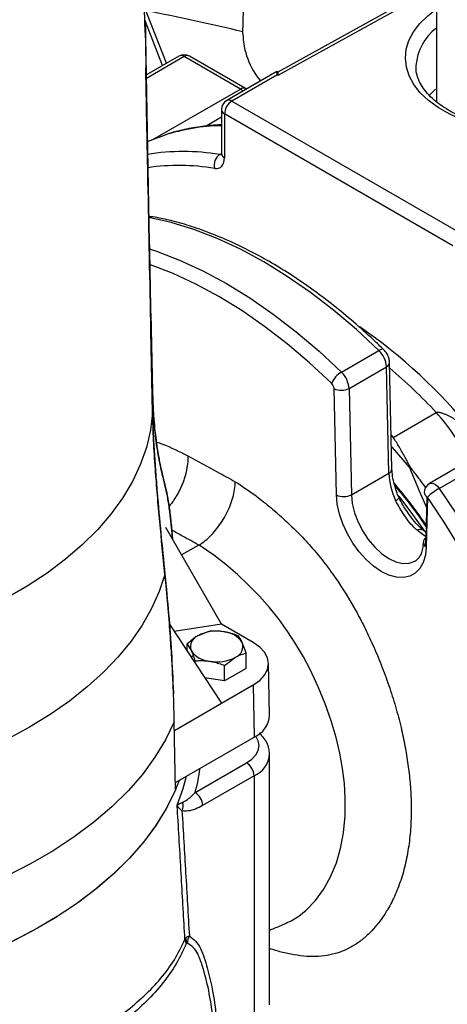
# Model space of a CAD drawing. Units: millimetres. Extents: x 0 to 1277, y 0 to 297.
# Drawn here: x 1011 to 1012, y 25 to 29 of the extents above; entities that cross this region are included whole.
import ezdxf

# ---------------------------------------------------------------- set-up
doc = ezdxf.new("R2010")
doc.units = ezdxf.units.MM
doc.linetypes.add('SLD-Sólida', pattern=[0])

msp = doc.modelspace()

# ---------------------------------------------------------------- linework, layer by layer
at = {"color": 7, "linetype": 'SLD-Sólida', "lineweight": 25}
for p, q in [((1011.2667, 29.137), (1011.2374, 30.5079)), ((1011.6365, 29.1321), (1011.6612, 30.1258)), ((1012.3677, 29.3195), (1011.7686, 28.9875)), ((1011.3474, 29.0207), (1011.2646, 29.2333)), ((1011.2682, 29.167), (1011.266, 29.167)), ((1011.2672, 29.1503), (1011.2674, 29.137)), ((1011.2682, 29.167), (1011.2682, 29.137)), ((1011.2682, 29.137), (1011.266, 29.137)), ((1011.3947, 29.048), (1011.2716, 28.9769)), ((1011.6268, 28.9236), (1011.4147, 29.046)), ((1011.6468, 28.9255), (1011.4347, 29.048)), ((1011.7648, 28.9897), (1011.5751, 28.8802)), ((1011.7686, 28.9875), (1011.7648, 28.9897)), ((1011.7648, 28.9897), (1011.7648, 28.9762)), ((1012.2907, 29.0127), (1012.2906, 29.0088)), ((1011.7648, 28.9762), (1011.5951, 28.8782)), ((1011.7681, 28.9742), (1011.7648, 28.9762)), ((1011.5951, 28.8782), (1012.4578, 28.3802)), ((1011.5551, 28.8455), (1011.5551, 28.6799)), ((1011.5668, 28.8292), (1011.5668, 28.6636)), ((1012.4295, 28.3312), (1011.5668, 28.8292)), ((1011.2966, 28.4407), (1011.2814, 28.4409)), ((1011.2951, 27.7782), (1011.2889, 28.0803)), ((1011.2889, 28.0767), (1011.2951, 27.7782)), ((1011.2889, 28.0767), (1011.293, 27.8051)), ((1011.2889, 28.0121), (1011.2951, 27.6994)), ((1011.2951, 27.6994), (1011.2889, 28.0085)), ((1012.0089, 27.8536), (1012.1503, 27.9352)), ((1012.0376, 27.792), (1012.179, 27.8736)), ((1012.188, 27.4719), (1012.179, 27.8736)), ((1012.1997, 27.4883), (1012.1907, 27.89)), ((1011.99, 27.3894), (1011.981, 27.7911)), ((1012.0376, 27.792), (1012.0466, 27.3903)), ((1012.2045, 27.6071), (1012.3672, 27.701)), ((1012.4833, 27.5142), (1012.3419, 27.4326)), ((1012.0466, 27.3903), (1012.188, 27.4719)), ((1012.3789, 27.4143), (1012.5203, 27.4959)), ((1012.3293, 27.2271), (1012.3329, 27.3821)), ((1012.3336, 27.3816), (1012.3293, 27.1936)), ((1011.5552, 26.9007), (1011.3454, 27.2658)), ((1011.3454, 27.2658), (1011.3454, 27.2652)), ((1012.3305, 27.246), (1012.3146, 27.2583)), ((1011.4705, 27.1996), (1011.4047, 27.1625)), ((1011.4708, 27.1997), (1011.4705, 27.1996)), ((1011.3586, 26.901), (1011.5552, 26.6021)), ((1011.5552, 26.9007), (1011.3769, 26.8731)), ((1011.5075, 26.8738), (1011.4667, 26.8575)), ((1011.5075, 26.8718), (1011.5075, 26.8738)), ((1011.6756, 26.8312), (1011.5552, 26.9007)), ((1011.649, 26.7922), (1011.634, 26.8317)), ((1011.4259, 26.8267), (1011.4408, 26.8018)), ((1011.4259, 26.7987), (1011.4259, 26.8267)), ((1011.4402, 26.7769), (1011.449, 26.782)), ((1011.4558, 26.7532), (1011.4558, 26.7623)), ((1011.5673, 26.745), (1011.6081, 26.7759)), ((1011.649, 26.7341), (1011.649, 26.7922)), ((1011.5673, 26.687), (1011.5673, 26.745)), ((1011.649, 26.7341), (1011.5673, 26.687)), ((1011.7371, 26.5568), (1011.7329, 26.7528)), ((1011.5673, 26.687), (1011.4916, 26.6987)), ((1011.5552, 26.6021), (1011.6756, 26.6716)), ((1011.6756, 26.6716), (1011.6786, 26.4739)), ((1011.3739, 26.6434), (1011.374, 26.6378)), ((1011.3776, 26.4996), (1011.5552, 26.6021)), ((1011.3816, 26.2752), (1011.3771, 26.5313)), ((1011.3811, 26.3022), (1011.6786, 26.4739)), ((1011.7374, 25.4623), (1011.7374, 26.4095)), ((1011.456, 26.2645), (1011.6506, 26.3768)), ((1011.6788, 26.3279), (1011.4843, 26.2155)), ((1011.6788, 26.3279), (1011.6788, 25.3807)), ((1011.8002, 25.7713), (1011.8042, 25.7731)), ((1011.4241, 25.6949), (1011.4224, 25.7134))]:
    msp.add_line(p, q, dxfattribs=at)
at = {"color": 8, "linetype": 'SLD-Sólida', "lineweight": 25}
for p, q in [((1012.3677, 29.3064), (1011.7681, 28.9742)), ((1011.3331, 29.0124), (1011.2656, 29.1856)), ((1011.4147, 29.046), (1011.2719, 28.9636)), ((1011.2966, 28.7329), (1011.6268, 28.9236)), ((1011.5551, 28.8168), (1011.4972, 28.7834)), ((1011.5483, 28.6763), (1011.5551, 28.6802)), ((1011.2889, 28.0767), (1011.293, 27.8051)), ((1012.1969, 27.6153), (1012.2045, 27.6071)), ((1012.3293, 27.2271), (1012.3301, 27.2275))]:
    msp.add_line(p, q, dxfattribs=at)
at = {"color": 8, "linetype": 'SLD-Sólida', "lineweight": 25, "flags": 128}
for points in [[(1013.2181, 29.1049), (1013.2279, 29.0714), (1013.2306, 29.0375), (1013.2262, 29.0036), (1013.2148, 28.9703), (1013.1967, 28.938), (1013.1719, 28.9072), (1013.1409, 28.8784), (1013.1042, 28.8518), (1013.0622, 28.8281), (1013.0156, 28.8074), (1012.965, 28.79), (1012.9112, 28.7763), (1012.8549, 28.7664), (1012.797, 28.7605), (1012.7383, 28.7586), (1012.6796, 28.7608), (1012.6218, 28.7671), (1012.5657, 28.7772), (1012.5121, 28.7913), (1012.4618, 28.8089), (1012.4155, 28.8298), (1012.374, 28.8538), (1012.3377, 28.8805), (1012.3071, 28.9096), (1012.2829, 28.9405), (1012.2652, 28.9729), (1012.2544, 29.0063), (1012.2506, 29.0402), (1012.2539, 29.0741), (1012.2641, 29.1075), (1012.2813, 29.14), (1012.305, 29.171), (1012.335, 29.2002), (1012.3674, 29.2248)], [(1011.6367, 28.9158), (1011.6324, 28.9197), (1011.6268, 28.9236)], [(1011.5483, 28.6763), (1011.5522, 28.6761), (1011.5552, 28.6766)], [(1011.2837, 28.3192), (1011.3098, 28.3105), (1011.3972, 28.2768), (1011.4853, 28.236), (1011.5739, 28.1883), (1011.6624, 28.1338), (1011.7506, 28.0728), (1011.838, 28.0056), (1011.9242, 27.9324), (1012.0089, 27.8536)], [(1011.9715, 27.8117), (1011.8885, 27.8888), (1011.8041, 27.9605), (1011.7186, 28.0263), (1011.6323, 28.086), (1011.5456, 28.1393), (1011.4589, 28.1861), (1011.3726, 28.226), (1011.2871, 28.2589), (1011.2847, 28.2597)], [(1012.169, 27.9383), (1012.1676, 27.9393), (1012.1645, 27.94), (1012.1605, 27.9395), (1012.1557, 27.9379), (1012.1503, 27.9352)], [(1012.2661, 27.4946), (1012.2022, 27.5682), (1012.1978, 27.573)], [(1012.3326, 27.3384), (1012.3034, 27.4034), (1012.2661, 27.4946)], [(1012.3419, 27.4326), (1012.3432, 27.4332), (1012.3496, 27.4344), (1012.3569, 27.433), (1012.3646, 27.4289), (1012.3721, 27.4225), (1012.3789, 27.4143)], [(1012.0466, 27.3903), (1012.0499, 27.3571), (1012.0584, 27.3223), (1012.0717, 27.2871), (1012.0893, 27.2529), (1012.1105, 27.221), (1012.1347, 27.1924), (1012.1608, 27.1683), (1012.1879, 27.1496), (1012.2151, 27.137), (1012.2412, 27.1309), (1012.2654, 27.1316), (1012.2858, 27.1386)], [(1012.3789, 27.4143), (1012.4438, 27.3169), (1012.5055, 27.2169), (1012.5636, 27.1147), (1012.6179, 27.0107), (1012.6682, 26.9052), (1012.7143, 26.7987), (1012.756, 26.6916), (1012.7933, 26.5842), (1012.8258, 26.4771), (1012.8536, 26.3706), (1012.8764, 26.2651), (1012.8943, 26.161), (1012.9071, 26.0588), (1012.9148, 25.9587), (1012.9174, 25.8613), (1012.9148, 25.7668), (1012.9071, 25.6757), (1012.8943, 25.5882), (1012.8764, 25.5048), (1012.8536, 25.4257), (1012.8258, 25.3512), (1012.7933, 25.2817), (1012.756, 25.2173), (1012.7143, 25.1584), (1012.6682, 25.1051), (1012.6358, 25.0735)], [(1012.2952, 27.2558), (1012.3006, 27.2585), (1012.3055, 27.26), (1012.3098, 27.2602), (1012.3132, 27.2592), (1012.3145, 27.2584)], [(1012.3302, 27.2308), (1012.323, 27.2351), (1012.2952, 27.2558)], [(1012.3256, 27.1961), (1012.326, 27.1977), (1012.3293, 27.2271)], [(1011.8042, 25.7731), (1011.8189, 25.7797), (1011.8484, 25.7979), (1011.8758, 25.8199), (1011.9107, 25.8564), (1011.9414, 25.8982), (1011.968, 25.9459), (1011.9898, 25.9986), (1012.0059, 26.0537), (1012.017, 26.113), (1012.023, 26.177), (1012.0235, 26.2445), (1012.02, 26.2992), (1012.0131, 26.3554), (1012.0026, 26.4135), (1011.9886, 26.4727), (1011.97, 26.536), (1011.9475, 26.5999), (1011.9209, 26.6646), (1011.8905, 26.7291), (1011.8649, 26.7773), (1011.837, 26.8249), (1011.8063, 26.8721), (1011.7732, 26.9182), (1011.7373, 26.9634), (1011.6994, 27.0065), (1011.6582, 27.049), (1011.616, 27.0891), (1011.5721, 27.1268), (1011.5272, 27.1614), (1011.4708, 27.1997), (1011.4708, 27.1997), (1011.4708, 27.1997)], [(1011.6506, 26.3768), (1011.6705, 26.3908), (1011.6852, 26.4068), (1011.6943, 26.4241), (1011.6974, 26.4422), (1011.6943, 26.4602), (1011.6852, 26.4775), (1011.685, 26.4778)], [(1011.388, 26.2169), (1011.4109, 26.2804), (1011.4234, 26.3266)]]:
    msp.add_lwpolyline(points, dxfattribs=at)
at = {"color": 7, "linetype": 'SLD-Sólida', "lineweight": 25, "flags": 128}
for points in [[(1011.6501, 28.9235), (1011.6491, 28.9241), (1011.6468, 28.9255)], [(1012.3649, 28.9232), (1012.3409, 28.8996), (1012.3406, 28.8992)], [(1011.3387, 28.7485), (1011.2841, 28.7276), (1011.2747, 28.7235)], [(1011.5298, 28.6237), (1011.5376, 28.6233), (1011.5448, 28.6246), (1011.5512, 28.6276), (1011.5566, 28.6321), (1011.561, 28.6382), (1011.5642, 28.6455), (1011.5662, 28.6541), (1011.5668, 28.6636)], [(1012.1503, 27.9352), (1012.0656, 28.0141), (1011.9794, 28.0872), (1011.892, 28.1545), (1011.8038, 28.2155), (1011.7153, 28.2699), (1011.6268, 28.3177), (1011.5386, 28.3585), (1011.4512, 28.3921), (1011.365, 28.4185), (1011.2803, 28.4375)], [(1011.2951, 27.6994), (1011.287, 27.6337), (1011.2715, 27.5684), (1011.2487, 27.5038), (1011.2186, 27.4402), (1011.1815, 27.3778), (1011.1375, 27.317), (1011.0868, 27.258), (1011.0295, 27.201), (1010.9659, 27.1462), (1010.8963, 27.094), (1010.8209, 27.0444), (1010.7402, 26.9978), (1010.6544, 26.9543), (1010.5639, 26.9142), (1010.4691, 26.8775), (1010.3703, 26.8444), (1010.268, 26.8151), (1010.1627, 26.7897), (1010.0547, 26.7682), (1009.9445, 26.7509), (1009.8327, 26.7377), (1009.7195, 26.7288), (1009.6056, 26.7241)], [(1012.3293, 27.1936), (1012.3261, 27.162), (1012.3179, 27.1345), (1012.3051, 27.1117), (1012.2881, 27.0944), (1012.2672, 27.0829), (1012.2432, 27.0778), (1012.2168, 27.0791), (1012.1886, 27.0868), (1012.1597, 27.1006), (1012.1307, 27.1203), (1012.1025, 27.145), (1012.0761, 27.1743), (1012.0521, 27.2071), (1012.0313, 27.2426), (1012.0142, 27.2797), (1012.0014, 27.3172), (1011.9933, 27.3542), (1011.99, 27.3894)], [(1012.2256, 27.3842), (1012.2777, 27.316), (1012.3226, 27.2523)], [(1012.3336, 24.9497), (1012.3972, 24.9715), (1012.4576, 24.9997), (1012.5145, 25.0342), (1012.5676, 25.0746), (1012.6169, 25.121), (1012.662, 25.1732), (1012.7029, 25.2309), (1012.7393, 25.2939), (1012.7712, 25.3619), (1012.7983, 25.4348), (1012.8207, 25.5123), (1012.8382, 25.594), (1012.8508, 25.6796), (1012.8583, 25.7688), (1012.8608, 25.8613), (1012.8583, 25.9567), (1012.8508, 26.0546), (1012.8382, 26.1547), (1012.8207, 26.2566), (1012.7983, 26.3599), (1012.7712, 26.4641), (1012.7393, 26.569), (1012.7029, 26.6741), (1012.662, 26.779), (1012.6169, 26.8832), (1012.5676, 26.9865), (1012.5145, 27.0883), (1012.4576, 27.1884), (1012.3972, 27.2863), (1012.3336, 27.3816)], [(1012.2858, 27.1386), (1012.2866, 27.139), (1012.2879, 27.1397)], [(1011.3418, 27.089), (1011.3201, 27.0242), (1011.2913, 26.9604), (1011.2557, 26.8978), (1011.2135, 26.8366), (1011.1646, 26.777), (1011.1095, 26.7193), (1011.0482, 26.6637), (1010.981, 26.6104), (1010.9081, 26.5596), (1010.83, 26.5116), (1010.7467, 26.4664), (1010.6588, 26.4244), (1010.5665, 26.3856), (1010.4702, 26.3502), (1010.3702, 26.3184), (1010.267, 26.2902), (1010.1609, 26.2658), (1010.0524, 26.2452), (1009.9419, 26.2286), (1009.8298, 26.2161)], [(1011.6756, 26.6716), (1011.6999, 26.6887), (1011.718, 26.7082), (1011.7291, 26.7294), (1011.7329, 26.7514), (1011.7291, 26.7734), (1011.718, 26.7946), (1011.6999, 26.8141), (1011.6756, 26.8312)], [(1011.3771, 26.5313), (1011.3443, 26.4639), (1011.3042, 26.3979), (1011.2568, 26.3334), (1011.2024, 26.2709), (1011.1412, 26.2105), (1011.0734, 26.1524), (1010.9993, 26.097), (1010.9193, 26.0445), (1010.8335, 25.995), (1010.7425, 25.9488), (1010.6465, 25.906), (1010.546, 25.8669), (1010.4414, 25.8315), (1010.333, 25.8001), (1010.2214, 25.7728), (1010.107, 25.7496), (1009.9903, 25.7307)], [(1011.3957, 26.3106), (1011.3776, 26.266), (1011.3453, 26.2017), (1011.3063, 26.1387), (1011.2608, 26.0772), (1011.2088, 26.0174), (1011.1506, 25.9596), (1011.0864, 25.9039), (1011.0164, 25.8506), (1010.941, 25.7998), (1010.8603, 25.7518), (1010.7747, 25.7067), (1010.6845, 25.6647), (1010.59, 25.6259), (1010.4916, 25.5906), (1010.3897, 25.5588), (1010.2845, 25.5306), (1010.1767, 25.5062), (1010.0664, 25.4856), (1009.9542, 25.4689), (1009.9331, 25.4663)], [(1011.3816, 26.2752), (1011.3487, 26.2079), (1011.3084, 26.1419), (1011.2609, 26.0775), (1011.2064, 26.0149), (1011.1451, 25.9546), (1011.0773, 25.8966), (1011.0032, 25.8412), (1010.9231, 25.7886), (1010.8374, 25.7391), (1010.7464, 25.6929), (1010.6504, 25.6501), (1010.5499, 25.611), (1010.4454, 25.5756), (1010.3371, 25.5441), (1010.2255, 25.5167), (1010.1112, 25.4934), (1009.9945, 25.4745)]]:
    msp.add_lwpolyline(points, dxfattribs=at)
at = {"color": 8, "linetype": 'SLD-Sólida', "lineweight": 25}
for centre, radius, start, end in [((1008.902, 17.4593), 11.9966, 76.82318, 78.61637), ((1012.4864, 28.9977), 0.1963, 127.7722, 175.6074), ((1011.403, 29.0297), 0.0201, 54.3824, 114.3071), ((1011.4264, 29.0298), 0.02, 65.4871, 125.8234), ((1011.6385, 28.9073), 0.02, 65.4871, 125.8234), ((1011.5834, 28.8618), 0.0201, 54.3824, 114.3071), ((1011.5751, 28.8475), 0.0201, 185.6948, 245.6253), ((1011.5688, 28.0467), 0.7385, 91.0657, 108.157), ((1011.4105, 27.8292), 0.8582, 80.7599, 99.0489), ((1011.5751, 28.6819), 0.0201, 185.6948, 245.6253), ((1011.3944, 27.789), 0.8456, 80.7894, 98.013), ((1011.2927, 28.4174), 0.0236, 80.4666, 117.676), ((1010.9677, 26.4006), 1.967, 38.7298, 55.6354), ((1012.1719, 27.8911), 0.0189, 292.1857, 356.6171), ((1010.9322, 26.3713), 1.9563, 42.8172, 49.9415), ((1011.8699, 27.243), 0.676, 23.8743, 42.6486), ((1012.1809, 27.4894), 0.0189, 292.1865, 356.6095), ((1010.6207, 26.0965), 2.076, 34.5191, 40.0866), ((1012.2065, 27.3899), 0.0229, 287.4479, 331.7578), ((1011.6394, 26.4179), 0.0983, 293.6394, 355.6117), ((1010.8084, 26.444), 0.672, 344.5079, 352.4888)]:
    msp.add_arc(centre, radius, start, end, dxfattribs=at)
at = {"color": 7, "linetype": 'SLD-Sólida', "lineweight": 25}
for centre, radius, start, end in [((1011.9245, 29.1382), 0.2881, 181.2167, 219.7408), ((1011.4147, 29.0134), 0.04, 60.0027, 119.9973), ((1011.5951, 28.8455), 0.04, 119.9973, 180), ((1011.6282, 28.8264), 0.0615, 122.6055, 177.3945), ((1011.576, 28.637), 0.0481, 125.1351, 196.0715), ((1012.0846, 27.8672), 0.0946, 3.8927, 46.0135), ((1012.0563, 27.7736), 0.093, 120.6449, 155.8448), ((1011.9432, 27.7856), 0.0946, 3.8927, 46.0135), ((1011.9496, 27.789), 0.0315, 3.8927, 46.0135), ((1012.0084, 27.8478), 0.0629, 244.1642, 297.5793), ((1012.4619, 27.4839), 0.2742, 182.5029, 204.9852), ((1012.3619, 27.3979), 0.04, 119.9973, 178.6837), ((1012.0174, 27.4461), 0.0629, 244.1642, 297.5793), ((1012.3419, 27.3998), 0.02, 182.6786, 245.6492), ((1012.5154, 27.1777), 0.2731, 119.9969, 131.7248), ((1012.3361, 27.2103), 0.0181, 112.0186, 247.9483), ((1011.5372, 26.7212), 0.1535, 80.2289, 117.3572), ((1011.5578, 26.7813), 0.0913, 33.4389, 86.5665), ((1011.4823, 26.8164), 0.044, 110.7421, 199.461), ((1011.5926, 26.817), 0.044, 290.7421, 19.461), ((1011.517, 26.8521), 0.0913, 213.4389, 266.5665), ((1011.5376, 26.9122), 0.1535, 260.2289, 297.3572), ((1011.6419, 26.5618), 0.0952, 292.6343, 356.9961), ((1011.6174, 26.3251), 0.0615, 2.6055, 57.3945), ((1011.4229, 26.2128), 0.0615, 2.6055, 57.3945), ((1011.3624, 26.2149), 0.0481, 335.7655, 15.9223), ((1011.472, 25.6993), 0.0446, 148.4722, 186.2218), ((1011.4512, 25.711), 0.0337, 182.1142, 211.1982)]:
    msp.add_arc(centre, radius, start, end, dxfattribs=at)
msp.add_ellipse((1011.7681, 28.9416), major_axis=(0.0004, 0.046), ratio=0.00888, start_param=0.005023, end_param=0.780294, dxfattribs=at)
for points, knots in [([(1012.3887, 60.482), (1012.3887, 60.4573), (1012.3887, 60.383), (1012.3886, 60.2589), (1012.3886, 59.9186), (1012.3885, 59.3822), (1012.3883, 58.6492), (1012.3879, 56.8361), (1012.3865, 52.9099), (1012.3828, 46.2276), (1012.3784, 40.6806), (1012.3754, 37.308), (1012.3749, 36.7582), (1012.3744, 36.2199), (1012.374, 35.7191), (1012.3735, 35.2566), (1012.3732, 34.9133), (1012.373, 34.663), (1012.3728, 34.4958), (1012.3726, 34.3183), (1012.3724, 34.1231), (1012.3722, 33.9089), (1012.372, 33.6754), (1012.3718, 33.4236), (1012.3715, 33.1533), (1012.3712, 32.8663), (1012.3709, 32.5627), (1012.3706, 32.2426), (1012.3703, 31.9042), (1012.3699, 31.5447), (1012.3695, 31.1637), (1012.3691, 30.7608), (1012.3687, 30.3381), (1012.3682, 29.8955), (1012.3677, 29.4329), (1012.3676, 29.0907), (1012.3676, 28.9026), (1012.3676, 28.8752)], [0, 0, 0, 0, 0.002341, 0.007053, 0.011788, 0.03465, 0.057979, 0.081388, 0.206785, 0.430711, 0.715704, 0.733261, 0.750795, 0.767885, 0.78435, 0.798315, 0.811782, 0.816935, 0.822069, 0.827649, 0.833779, 0.840589, 0.847974, 0.855939, 0.864488, 0.873623, 0.883171, 0.893294, 0.903996, 0.915282, 0.927405, 0.940147, 0.953514, 0.967512, 0.982146, 0.997398, 1, 1, 1, 1]), ([(1011.2889, 28.0803), (1011.2852, 28.262), (1011.2779, 28.6243), (1011.2714, 28.9866), (1011.2682, 29.167)], [0, 0, 0, 0, 0.501823, 1, 1, 1, 1]), ([(1011.2682, 29.137), (1011.2714, 28.9488), (1011.2779, 28.5739), (1011.2852, 28.1989), (1011.2889, 28.0121)], [0, 0, 0, 0, 0.501823, 1, 1, 1, 1]), ([(1011.2889, 28.0085), (1011.2852, 28.197), (1011.2795, 28.4798), (1011.2734, 28.7892), (1011.2708, 28.9229), (1011.27, 28.9663), (1011.2697, 28.9866), (1011.2695, 28.9953), (1011.2695, 28.998), (1011.2694, 29.0001), (1011.2694, 29.0015), (1011.2694, 29.0024), (1011.2694, 29.0029), (1011.2694, 29.0033), (1011.2694, 29.0034), (1011.2694, 29.0033), (1011.2695, 29.0014), (1011.2698, 28.99), (1011.2707, 28.9499), (1011.2715, 28.91), (1011.2721, 28.8805)], [0, 0, 0, 0, 0.504357, 0.756546, 0.819595, 0.851124, 0.866899, 0.869543, 0.871455, 0.873119, 0.874102, 0.874678, 0.875107, 0.87554, 0.875916, 0.876587, 0.878408, 0.885949, 0.915843, 1, 1, 1, 1]), ([(1013.1781, 28.955), (1013.1751, 28.9483), (1013.1681, 28.9328), (1013.1499, 28.9088), (1013.1251, 28.8837), (1013.0949, 28.8602), (1013.0599, 28.8386), (1013.0204, 28.8193), (1012.9769, 28.8025), (1012.93, 28.7885), (1012.8804, 28.7777), (1012.8287, 28.7702), (1012.7757, 28.7661), (1012.7222, 28.7656), (1012.669, 28.7685), (1012.6167, 28.775), (1012.5663, 28.7848), (1012.5184, 28.7978), (1012.4738, 28.8138), (1012.433, 28.8324), (1012.3967, 28.8532), (1012.3653, 28.8759), (1012.3392, 28.9), (1012.3186, 28.9251), (1012.3034, 28.9507), (1012.2941, 28.9767), (1012.29, 28.9971), (1012.2911, 29.009), (1012.2913, 29.0121)], [0, 0, 0, 0, 0.031161, 0.072252, 0.112323, 0.151915, 0.191349, 0.230767, 0.270242, 0.309807, 0.349463, 0.389196, 0.428984, 0.468804, 0.508628, 0.548424, 0.588164, 0.627821, 0.667372, 0.706798, 0.746095, 0.785285, 0.824439, 0.863668, 0.903237, 0.943593, 0.985317, 1, 1, 1, 1]), ([(1011.5551, 28.7881), (1011.5544, 28.7881), (1011.5297, 28.7881), (1011.4828, 28.7828), (1011.4152, 28.7712), (1011.3689, 28.7599), (1011.346, 28.7512), (1011.3437, 28.7504)], [0, 0, 0, 0, 0.009729, 0.329356, 0.647989, 0.965605, 1, 1, 1, 1]), ([(1011.5551, 28.6799), (1011.555, 28.6786), (1011.5548, 28.6749), (1011.5545, 28.6743), (1011.5543, 28.6739)], [0, 0, 0, 0, 0.376627, 1, 1, 1, 1]), ([(1012.1691, 27.9383), (1012.1561, 27.9507), (1012.1186, 27.9868), (1012.0553, 28.0433), (1011.9792, 28.1062), (1011.9022, 28.1645), (1011.8244, 28.2179), (1011.7463, 28.2664), (1011.668, 28.3097), (1011.5897, 28.3477), (1011.5118, 28.3803), (1011.4345, 28.4072), (1011.3627, 28.4275), (1011.3171, 28.4366), (1011.2966, 28.4407)], [0, 0, 0, 0, 0.046398, 0.134454, 0.222546, 0.310669, 0.398824, 0.487009, 0.575221, 0.663452, 0.751687, 0.839902, 0.928071, 1, 1, 1, 1]), ([(1012.1907, 27.89), (1012.1903, 27.8944), (1012.1894, 27.9048), (1012.1831, 27.9207), (1012.1752, 27.9321), (1012.17, 27.9374), (1012.1691, 27.9383)], [0, 0, 0, 0, 0.25055, 0.584057, 0.928249, 1, 1, 1, 1]), ([(1011.2951, 27.7782), (1011.2957, 27.7584), (1011.2968, 27.7187), (1011.3005, 27.6658), (1011.3053, 27.6174), (1011.3133, 27.5579), (1011.3252, 27.4926), (1011.3363, 27.4486), (1011.3418, 27.4265)], [0, 0, 0, 0, 0.118975, 0.238007, 0.361796, 0.485645, 0.741895, 1, 1, 1, 1]), ([(1011.3418, 27.4265), (1011.3364, 27.4482), (1011.3255, 27.4916), (1011.3136, 27.5557), (1011.3057, 27.6139), (1011.3008, 27.6619), (1011.2969, 27.7158), (1011.2957, 27.7574), (1011.2951, 27.7782)], [0, 0, 0, 0, 0.253698, 0.507541, 0.62867, 0.749746, 0.874908, 1, 1, 1, 1]), ([(1011.3418, 27.089), (1011.3351, 27.1555), (1011.325, 27.2557), (1011.3132, 27.3884), (1011.3051, 27.4915), (1011.2982, 27.598), (1011.2961, 27.6653), (1011.2951, 27.6994)], [0, 0, 0, 0, 0.314785, 0.473887, 0.632898, 0.814394, 1, 1, 1, 1]), ([(1011.2951, 27.6994), (1011.2957, 27.6764), (1011.297, 27.6302), (1011.301, 27.5552), (1011.3062, 27.4779), (1011.3143, 27.3748), (1011.326, 27.2449), (1011.3365, 27.1411), (1011.3418, 27.089)], [0, 0, 0, 0, 0.126608, 0.255029, 0.381517, 0.508825, 0.753649, 1, 1, 1, 1]), ([(1012.3672, 27.701), (1012.3679, 27.7013), (1012.3692, 27.7019), (1012.3714, 27.7022), (1012.3739, 27.7023), (1012.3769, 27.702), (1012.3811, 27.7013), (1012.3859, 27.7001), (1012.3913, 27.6983), (1012.3966, 27.6963), (1012.4036, 27.6934), (1012.4121, 27.6894), (1012.4221, 27.6843), (1012.4319, 27.679), (1012.4416, 27.6734), (1012.4511, 27.6676), (1012.4605, 27.6616), (1012.4697, 27.6554), (1012.4808, 27.6477), (1012.4916, 27.6397), (1012.4992, 27.6336), (1012.5021, 27.6313), (1012.5022, 27.6313)], [0, 0, 0, 0, 0.017859, 0.029848, 0.04217, 0.063599, 0.085535, 0.119749, 0.15432, 0.189488, 0.224745, 0.29568, 0.366833, 0.438411, 0.510072, 0.582721, 0.655424, 0.728274, 0.801171, 0.92458, 0.998577, 1, 1, 1, 1]), ([(1012.2688, 27.4961), (1012.2656, 27.502), (1012.2591, 27.5136), (1012.2492, 27.5318), (1012.2388, 27.5506), (1012.2241, 27.5763), (1012.2126, 27.5949), (1012.2047, 27.6069), (1012.2045, 27.6071)], [0, 0, 0, 0, 0.150171, 0.300952, 0.472985, 0.645653, 0.994991, 1, 1, 1, 1]), ([(1011.4283, 27.5374), (1011.4284, 27.5367), (1011.4287, 27.5271), (1011.428, 27.5123), (1011.4253, 27.4927), (1011.4223, 27.4773), (1011.4183, 27.4616), (1011.4133, 27.4459), (1011.4075, 27.4304), (1011.4008, 27.4151), (1011.3933, 27.3999), (1011.385, 27.3851), (1011.376, 27.371), (1011.3669, 27.3579), (1011.3604, 27.3498), (1011.3573, 27.346)], [0, 0, 0, 0, 0.011862, 0.158288, 0.234304, 0.310847, 0.389055, 0.467838, 0.543849, 0.620387, 0.69859, 0.777368, 0.853376, 0.930468, 1, 1, 1, 1]), ([(1011.4283, 27.5374), (1011.4654, 27.5172), (1011.5251, 27.4847), (1011.5848, 27.452), (1011.6075, 27.4395)], [0, 0, 0, 0, 0.620194, 1, 1, 1, 1]), ([(1012.2267, 27.3791), (1012.2243, 27.3847), (1012.2173, 27.4009), (1012.2085, 27.428), (1012.2015, 27.4596), (1012.2003, 27.4786), (1012.1997, 27.4883)], [0, 0, 0, 0, 0.1469696, 0.430446, 0.712268, 1, 1, 1, 1]), ([(1012.2688, 27.4961), (1012.2679, 27.4956), (1012.2669, 27.495), (1012.2661, 27.4946), (1012.2661, 27.4946)], [0, 0, 0, 0, 0.9625706, 1, 1, 1, 1]), ([(1012.3283, 27.4162), (1012.3282, 27.4163), (1012.3226, 27.4243), (1012.3108, 27.4402), (1012.2947, 27.4612), (1012.2805, 27.4798), (1012.2727, 27.4907), (1012.2688, 27.4961)], [0, 0, 0, 0, 0.004949, 0.303831, 0.604418, 0.801663, 1, 1, 1, 1]), ([(1011.3418, 27.4265), (1011.3448, 27.414), (1011.3508, 27.3889), (1011.3584, 27.3417), (1011.3647, 27.2871), (1011.3686, 27.2472), (1011.3699, 27.2239), (1011.37, 27.223)], [0, 0, 0, 0, 0.243612, 0.487256, 0.73859, 0.989944, 1, 1, 1, 1]), ([(1011.3697, 27.2234), (1011.3694, 27.2296), (1011.3669, 27.2715), (1011.3606, 27.3255), (1011.3514, 27.3862), (1011.345, 27.413), (1011.3418, 27.4265)], [0, 0, 0, 0, 0.070803, 0.477703, 0.737692, 1, 1, 1, 1]), ([(1011.4708, 27.1997), (1011.4786, 27.2051), (1011.4945, 27.216), (1011.5173, 27.2374), (1011.5389, 27.2622), (1011.5583, 27.2895), (1011.5752, 27.319), (1011.5888, 27.3493), (1011.5992, 27.3802), (1011.6056, 27.4102), (1011.6073, 27.4297), (1011.6075, 27.4391), (1011.6075, 27.4395)], [0, 0, 0, 0, 0.109067, 0.221298, 0.330365, 0.442592, 0.551702, 0.663972, 0.773164, 0.885518, 0.995309, 1, 1, 1, 1]), ([(1012.2099, 27.4253), (1012.2224, 27.4104), (1012.2533, 27.3735), (1012.2938, 27.3201), (1012.3207, 27.2808), (1012.331, 27.2658)], [0, 0, 0, 0, 0.29517, 0.729627, 1, 1, 1, 1]), ([(1012.2952, 27.2558), (1012.2928, 27.2581), (1012.2753, 27.2738), (1012.246, 27.3106), (1012.2242, 27.349), (1012.2134, 27.3681)], [0, 0, 0, 0, 0.076738, 0.54263, 1, 1, 1, 1]), ([(1012.3147, 27.2588), (1012.3099, 27.2631), (1012.298, 27.2735), (1012.2797, 27.2957), (1012.2597, 27.3228), (1012.2408, 27.3508), (1012.2313, 27.3701), (1012.2269, 27.3792)], [0, 0, 0, 0, 0.143271, 0.352252, 0.580077, 0.803175, 1, 1, 1, 1]), ([(1012.3176, 27.2108), (1012.3174, 27.2064), (1012.3168, 27.1937), (1012.3132, 27.1757), (1012.3065, 27.1587), (1012.2976, 27.1469), (1012.2915, 27.1408), (1012.2869, 27.1393), (1012.2865, 27.1392)], [0, 0, 0, 0, 0.110566, 0.321354, 0.53222, 0.747597, 0.979239, 1, 1, 1, 1]), ([(1011.3771, 26.5313), (1011.3765, 26.5568), (1011.3754, 26.6078), (1011.3721, 26.6896), (1011.3676, 26.7749), (1011.3613, 26.8702), (1011.3531, 26.9749), (1011.3456, 27.0508), (1011.3418, 27.089)], [0, 0, 0, 0, 0.152351, 0.3047, 0.461082, 0.617455, 0.807566, 1, 1, 1, 1]), ([(1011.3418, 27.089), (1011.3467, 27.0389), (1011.3564, 26.9389), (1011.3672, 26.7883), (1011.3716, 26.6931), (1011.3739, 26.6434)], [0, 0, 0, 0, 0.323301, 0.64647, 1, 1, 1, 1]), ([(1011.5633, 26.8725), (1011.5484, 26.8739), (1011.5295, 26.8756), (1011.5114, 26.8741), (1011.5075, 26.8738)], [0, 0, 0, 0, 0.788999, 1, 1, 1, 1]), ([(1011.6191, 26.8566), (1011.6173, 26.8572), (1011.6139, 26.8586), (1011.6086, 26.8605), (1011.6033, 26.8624), (1011.598, 26.8642), (1011.5927, 26.8658), (1011.5873, 26.8674), (1011.5819, 26.8688), (1011.576, 26.8701), (1011.5699, 26.8714), (1011.5655, 26.8721), (1011.5633, 26.8725)], [0, 0, 0, 0, 0.095478, 0.190993, 0.286641, 0.382341, 0.478669, 0.575068, 0.671702, 0.768423, 0.884125, 1, 1, 1, 1]), ([(1011.4667, 26.8575), (1011.4657, 26.857), (1011.452, 26.8489), (1011.4384, 26.8374), (1011.4259, 26.8267)], [0, 0, 0, 0, 0.0702006, 1, 1, 1, 1]), ([(1011.634, 26.8317), (1011.6337, 26.8324), (1011.6321, 26.8356), (1011.63, 26.8397), (1011.6277, 26.8439), (1011.626, 26.8468), (1011.6242, 26.8495), (1011.6225, 26.852), (1011.6208, 26.8544), (1011.6196, 26.8558), (1011.6191, 26.8566)], [0, 0, 0, 0, 0.070023, 0.299965, 0.415217, 0.531473, 0.647858, 0.765019, 0.88247, 1, 1, 1, 1]), ([(1011.4408, 26.8018), (1011.4412, 26.801), (1011.4421, 26.799), (1011.4442, 26.7941), (1011.4465, 26.7884), (1011.4488, 26.7823), (1011.4506, 26.7775), (1011.4523, 26.7726), (1011.4541, 26.7675), (1011.4552, 26.764), (1011.4558, 26.7623)], [0, 0, 0, 0, 0.0700225, 0.1849303, 0.4152183, 0.5314743, 0.6478587, 0.7650193, 0.8824704, 1, 1, 1, 1]), ([(1011.4558, 26.7623), (1011.4577, 26.7624), (1011.4615, 26.7628), (1011.4672, 26.7631), (1011.4727, 26.7633), (1011.4781, 26.7634), (1011.4836, 26.7634), (1011.4891, 26.7632), (1011.4947, 26.7629), (1011.5003, 26.7624), (1011.5059, 26.7618), (1011.5097, 26.7612), (1011.5115, 26.7609)], [0, 0, 0, 0, 0.1052859, 0.2106237, 0.3084707, 0.4063759, 0.5044795, 0.6026603, 0.701739, 0.8009152, 0.9004023, 1, 1, 1, 1]), ([(1011.5115, 26.7609), (1011.5159, 26.7602), (1011.5348, 26.7569), (1011.5532, 26.7502), (1011.5673, 26.745)], [0, 0, 0, 0, 0.2318493, 1, 1, 1, 1]), ([(1011.6081, 26.7759), (1011.6091, 26.7764), (1011.6229, 26.7843), (1011.6364, 26.7884), (1011.649, 26.7922)], [0, 0, 0, 0, 0.070201, 1, 1, 1, 1]), ([(1011.7369, 26.4107), (1011.7366, 26.4174), (1011.7359, 26.4321), (1011.7274, 26.4537), (1011.7148, 26.4738), (1011.703, 26.4848), (1011.6974, 26.4899)], [0, 0, 0, 0, 0.2224509, 0.4901597, 0.7614681, 1, 1, 1, 1]), ([(1011.4086, 26.2281), (1011.4134, 26.2305), (1011.4289, 26.2381), (1011.4449, 26.2538), (1011.456, 26.2645)], [0, 0, 0, 0, 0.3106476, 1, 1, 1, 1]), ([(1011.388, 26.2169), (1011.388, 26.2169), (1011.3892, 26.2179), (1011.3925, 26.2204), (1011.3988, 26.2241), (1011.4054, 26.2268), (1011.4086, 26.2281)], [0, 0, 0, 0, 0.004618, 0.258582, 0.627694, 1, 1, 1, 1]), ([(1011.4176, 25.7097), (1011.4131, 25.7875), (1011.4039, 25.9464), (1011.394, 26.1154), (1011.3886, 26.2067), (1011.388, 26.2169)], [0, 0, 0, 0, 0.459807, 0.93981, 1, 1, 1, 1]), ([(1011.4062, 26.1952), (1011.4004, 26.2006), (1011.3926, 26.2078), (1011.3888, 26.215), (1011.388, 26.2168), (1011.388, 26.2169)], [0, 0, 0, 0, 0.7416189, 0.9957832, 1, 1, 1, 1]), ([(1011.4843, 26.2155), (1011.4752, 26.2108), (1011.4566, 26.2012), (1011.4297, 26.1934), (1011.4139, 26.1946), (1011.4062, 26.1952)], [0, 0, 0, 0, 0.334802, 0.679902, 1, 1, 1, 1]), ([(1011.4062, 26.1952), (1011.4109, 26.1173), (1011.4202, 25.9598), (1011.4294, 25.8022), (1011.434, 25.7226)], [0, 0, 0, 0, 0.494712, 1, 1, 1, 1]), ([(1011.7374, 25.745), (1011.7432, 25.7472), (1011.7645, 25.7553), (1011.7851, 25.7645), (1011.8001, 25.7713)], [0, 0, 0, 0, 0.27066, 1, 1, 1, 1]), ([(1011.4176, 25.7097), (1011.4185, 25.7117), (1011.4206, 25.716), (1011.4264, 25.7204), (1011.4315, 25.7219), (1011.434, 25.7226)], [0, 0, 0, 0, 0.311953, 0.666817, 1, 1, 1, 1]), ([(1011.434, 25.7226), (1011.4422, 25.7166), (1011.4589, 25.7043), (1011.4776, 25.6757), (1011.4906, 25.6399), (1011.5056, 25.5887), (1011.5231, 25.5157), (1011.5374, 25.4158), (1011.5393, 25.3392), (1011.5403, 25.3007)], [0, 0, 0, 0, 0.084633, 0.171744, 0.263328, 0.355061, 0.540372, 0.769086, 1, 1, 1, 1]), ([(1009.9517, 24.9693), (1010.0027, 24.9757), (1010.1049, 24.9886), (1010.2536, 25.0174), (1010.3978, 25.0528), (1010.5374, 25.0951), (1010.6713, 25.1437), (1010.7957, 25.1969), (1010.9092, 25.253), (1011.0126, 25.3113), (1011.1073, 25.372), (1011.1919, 25.4338), (1011.2652, 25.4963), (1011.3276, 25.5617), (1011.38, 25.6313), (1011.4051, 25.6836), (1011.4176, 25.7097)], [0, 0, 0, 0, 0.071821, 0.144129, 0.216181, 0.288233, 0.362322, 0.43641, 0.505893, 0.575376, 0.646731, 0.718087, 0.787657, 0.857227, 0.92862, 1, 1, 1, 1]), ([(1011.4224, 25.6935), (1011.4104, 25.6676), (1011.3863, 25.6156), (1011.3355, 25.5442), (1011.2737, 25.4756), (1011.2008, 25.4101), (1011.1179, 25.3468), (1011.025, 25.2848), (1010.9213, 25.2244), (1010.8071, 25.1667), (1010.6835, 25.1129), (1010.5505, 25.0637), (1010.4089, 25.0199), (1010.2613, 24.9832), (1010.1097, 24.9534), (1010.0066, 24.9401), (1009.9549, 24.9334)], [0, 0, 0, 0, 0.069303, 0.139076, 0.210192, 0.281756, 0.350809, 0.420321, 0.491269, 0.56271, 0.634592, 0.706975, 0.780915, 0.855386, 0.927451, 1, 1, 1, 1]), ([(1011.4277, 25.6944), (1011.4269, 25.6948), (1011.4254, 25.6955), (1011.4235, 25.6953), (1011.4227, 25.6941), (1011.4224, 25.6935)], [0, 0, 0, 0, 0.3711323, 0.7209497, 1, 1, 1, 1]), ([(1011.4705, 25.6453), (1011.4705, 25.6453), (1011.4692, 25.6485), (1011.4636, 25.661), (1011.4505, 25.6795), (1011.4354, 25.6894), (1011.4277, 25.6944)], [0, 0, 0, 0, 0.000011, 0.138962, 0.562005, 1, 1, 1, 1]), ([(1011.5289, 25.2874), (1011.528, 25.325), (1011.5261, 25.4004), (1011.5112, 25.5043), (1011.4915, 25.5853), (1011.4761, 25.6303), (1011.4705, 25.6453), (1011.4705, 25.6453)], [0, 0, 0, 0, 0.28589, 0.574529, 0.853895, 0.999998, 1, 1, 1, 1])]:
    msp.add_open_spline(points, degree=3, knots=knots, dxfattribs=at)
at = {"color": 8, "linetype": 'SLD-Sólida', "lineweight": 25}
for points, knots in [([(1011.3092, 27.5903), (1011.3169, 27.5875), (1011.3562, 27.5738), (1011.3963, 27.5536), (1011.4283, 27.5374)], [0, 0, 0, 0, 0.198238, 1, 1, 1, 1]), ([(1011.6075, 27.4395), (1011.6321, 27.4233), (1011.6749, 27.3951), (1011.7353, 27.3476), (1011.789, 27.3011), (1011.842, 27.2504), (1011.8935, 27.1959), (1011.9423, 27.137), (1012.0004, 27.0578), (1012.052, 26.9746), (1012.0965, 26.8901), (1012.1289, 26.8211), (1012.1598, 26.7472), (1012.1888, 26.6688), (1012.2139, 26.5896), (1012.2341, 26.5131), (1012.2497, 26.44), (1012.2611, 26.3703), (1012.2689, 26.3015), (1012.2731, 26.2295), (1012.2727, 26.1553), (1012.2665, 26.0796), (1012.2544, 26.0072), (1012.2366, 25.9398), (1012.2133, 25.8782), (1012.1878, 25.8281), (1012.1544, 25.7767), (1012.1196, 25.7354), (1012.0791, 25.7012), (1012.0445, 25.6791), (1012.0065, 25.6619), (1011.9659, 25.6503), (1011.9228, 25.6445), (1011.8777, 25.6445), (1011.8301, 25.6507), (1011.7833, 25.6603), (1011.752, 25.6701), (1011.7374, 25.6746)], [0, 0, 0, 0, 0.035541, 0.061863, 0.088321, 0.115216, 0.14228, 0.168617, 0.195207, 0.243444, 0.267914, 0.292701, 0.321636, 0.350728, 0.38031, 0.410059, 0.436651, 0.463364, 0.490456, 0.517676, 0.550364, 0.583279, 0.61691, 0.650789, 0.683468, 0.716374, 0.739502, 0.783868, 0.807846, 0.831967, 0.85633, 0.881039, 0.905031, 0.929215, 0.953675, 0.978446, 1, 1, 1, 1]), ([(1011.4705, 27.1996), (1011.4498, 27.2109), (1011.4153, 27.2299), (1011.3809, 27.2488), (1011.3672, 27.2563)], [0, 0, 0, 0, 0.601359, 1, 1, 1, 1]), ([(1011.7862, 25.7652), (1011.7867, 25.7654), (1011.7894, 25.7662), (1011.7919, 25.7674), (1011.7938, 25.7684)], [0, 0, 0, 0, 0.219825, 1, 1, 1, 1])]:
    msp.add_open_spline(points, degree=3, knots=knots, dxfattribs=at)

doc.saveas('drawing.dxf')
